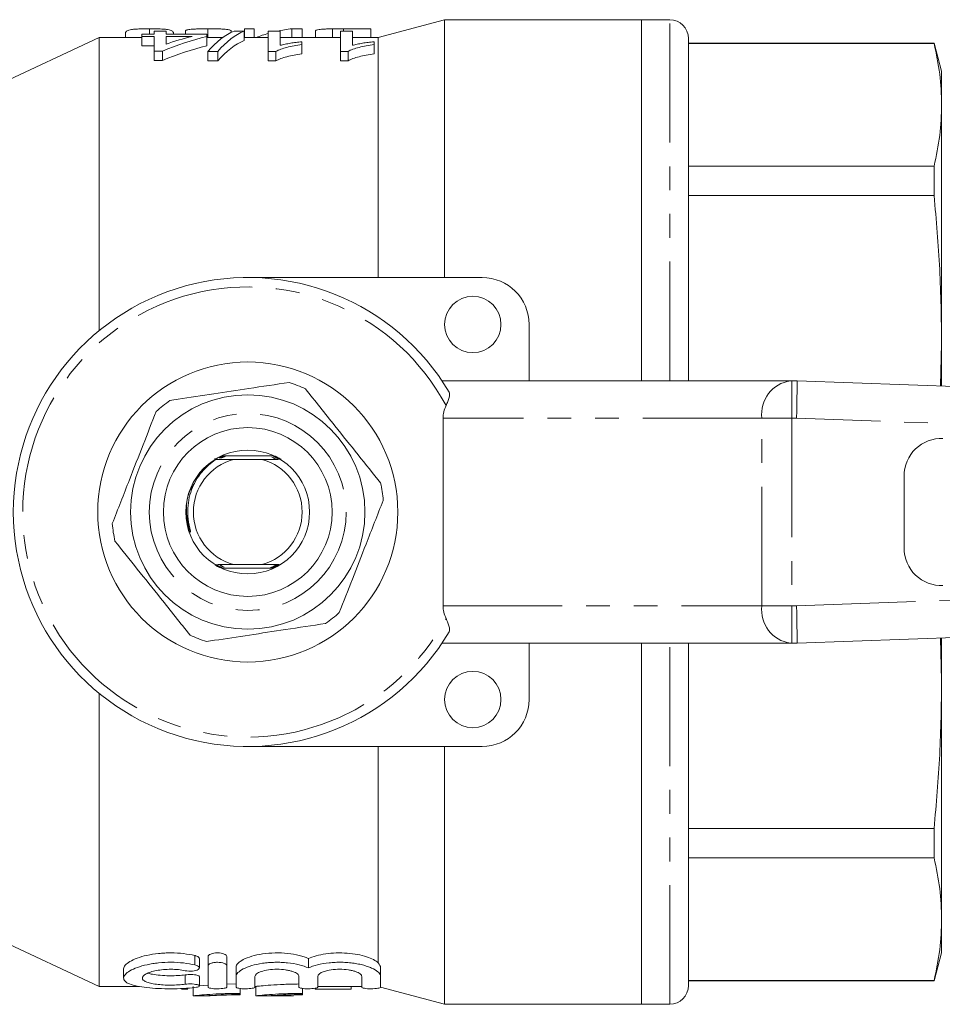
# Model space of a CAD drawing. Units: millimetres. Extents: x 130 to 277, y 84 to 266.
# Drawn here: x 155 to 204, y 84 to 137 of the extents above; entities that cross this region are included whole.
import ezdxf

# ---------------------------------------------------------------- set-up
doc = ezdxf.new("R2010")
doc.units = ezdxf.units.MM
doc.linetypes.add('PHANTOM', pattern=[12.7, 6.35, -1.27, 1.27, -1.27, 1.27, -1.27])

msp = doc.modelspace()

# ---------------------------------------------------------------- linework, layer by layer
at = {"color": 7, "linetype": 'Continuous', "lineweight": 15}
for p, q in [((177.896, 136.94), (174.351, 135.99)), ((188.396, 136.94), (177.896, 136.94)), ((177.896, 123.19), (177.896, 136.94)), ((189.896, 136.94), (188.396, 136.94)), ((188.396, 117.69), (188.396, 136.94)), ((159.473, 135.99), (152.396, 132.69)), ((161.757, 135.99), (159.473, 135.99)), ((159.473, 120.358), (159.473, 135.99)), ((160.878, 136.194), (160.878, 135.99)), ((161.757, 136.161), (161.757, 136.048)), ((162.398, 136.161), (161.757, 136.161)), ((161.757, 136.048), (162.398, 136.048)), ((161.757, 136.048), (161.757, 135.548)), ((162.16, 136.455), (162.16, 136.161)), ((162.398, 136.329), (162.398, 136.161)), ((163.039, 136.329), (162.398, 136.329)), ((162.398, 136.048), (162.398, 135.262)), ((163.039, 136.161), (163.039, 136.329)), ((165.219, 136.161), (163.039, 136.161)), ((163.039, 136.048), (164.428, 136.048)), ((163.039, 135.638), (163.039, 136.048)), ((163.442, 136.192), (163.442, 136.161)), ((164.083, 136.344), (164.083, 136.161)), ((165.219, 136.048), (165.219, 136.161)), ((165.219, 136.048), (165.219, 135.548)), ((166.068, 135.99), (165.219, 135.99)), ((165.276, 136.455), (165.276, 135.99)), ((166.519, 136.341), (166.519, 136.259)), ((167.206, 136.329), (166.676, 136.329)), ((167.206, 136.329), (167.206, 135.829)), ((168.488, 135.99), (167.206, 135.99)), ((167.224, 136.455), (167.224, 135.99)), ((167.224, 136.455), (167.737, 136.455)), ((167.737, 136.455), (167.737, 135.99)), ((168.488, 136.329), (168.488, 135.242)), ((169.129, 136.329), (168.488, 136.329)), ((169.129, 135.574), (169.129, 136.329)), ((172.334, 135.99), (169.129, 135.99)), ((169.754, 136.455), (169.754, 135.99)), ((169.754, 136.455), (170.301, 136.455)), ((170.301, 136.455), (170.301, 135.99)), ((171.006, 136.338), (171.006, 135.99)), ((171.909, 136.452), (171.909, 135.99)), ((172.975, 136.329), (172.334, 136.329)), ((172.334, 136.329), (172.334, 135.242)), ((172.497, 136.455), (172.497, 136.329)), ((172.497, 136.455), (173.955, 136.455)), ((172.975, 135.574), (172.975, 136.329)), ((174.351, 135.99), (172.975, 135.99)), ((173.955, 136.455), (173.955, 135.99)), ((174.351, 123.19), (174.351, 135.99)), ((162.398, 135.548), (161.757, 135.548)), ((170.283, 135.614), (170.283, 135.766)), ((170.283, 135.614), (170.283, 135.114)), ((174.129, 135.614), (174.129, 135.766)), ((174.129, 135.614), (174.129, 135.114)), ((190.896, 135.94), (190.896, 117.69)), ((203.994, 135.69), (190.896, 135.69)), ((190.896, 135.665), (203.994, 135.665)), ((204.396, 134.19), (203.994, 135.69)), ((203.994, 135.69), (203.994, 135.665)), ((162.398, 135.262), (162.847, 135.262)), ((162.398, 135.262), (162.398, 134.762)), ((162.847, 135.262), (162.847, 134.762)), ((165.266, 135.242), (165.796, 135.242)), ((165.266, 135.242), (165.266, 134.742)), ((165.796, 135.242), (165.796, 134.742)), ((168.488, 135.242), (168.901, 135.242)), ((168.488, 135.242), (168.488, 134.742)), ((168.901, 135.242), (168.901, 134.742)), ((172.334, 135.242), (172.747, 135.242)), ((172.334, 135.242), (172.334, 134.742)), ((172.747, 135.242), (172.747, 134.742)), ((162.847, 134.762), (162.398, 134.762)), ((165.796, 134.742), (165.266, 134.742)), ((168.901, 134.742), (168.488, 134.742)), ((172.747, 134.742), (172.334, 134.742)), ((204.396, 134.19), (204.396, 132.401)), ((204.396, 132.401), (204.396, 119.683)), ((203.994, 129.137), (190.896, 129.137)), ((203.994, 129.137), (203.994, 127.563)), ((190.896, 127.563), (203.994, 127.563)), ((167.396, 123.19), (179.896, 123.19)), ((182.396, 120.69), (182.396, 117.69)), ((204.396, 119.683), (204.337, 117.416)), ((204.396, 119.683), (204.396, 117.413)), ((177.752, 117.69), (196.339, 117.69)), ((196.339, 117.69), (196.416, 117.69)), ((196.416, 117.69), (196.695, 117.69)), ((196.695, 117.69), (252.396, 115.69)), ((177.816, 115.69), (177.816, 105.69)), ((165.296, 113.193), (165.684, 113.496)), ((165.729, 113.5), (165.619, 113.501)), ((165.631, 113.516), (165.757, 113.516)), ((166.641, 113.49), (165.684, 113.496)), ((165.684, 113.496), (165.723, 113.496)), ((165.951, 113.62), (165.91, 113.621)), ((165.912, 113.617), (165.943, 113.617)), ((165.992, 113.64), (165.95, 113.641)), ((165.951, 113.637), (165.984, 113.637)), ((166.035, 113.661), (165.991, 113.661)), ((165.992, 113.657), (166.027, 113.657)), ((166.021, 113.69), (168.771, 113.69)), ((168.151, 113.49), (166.641, 113.49)), ((169.022, 113.496), (168.151, 113.49)), ((168.683, 113.62), (168.75, 113.58)), ((168.727, 113.6), (168.792, 113.561)), ((168.879, 113.664), (168.751, 113.663)), ((168.759, 113.659), (168.797, 113.659)), ((168.769, 113.581), (168.831, 113.542)), ((168.92, 113.644), (168.794, 113.643)), ((168.802, 113.64), (168.838, 113.639)), ((168.809, 113.561), (168.869, 113.522)), ((168.96, 113.624), (168.836, 113.623)), ((168.843, 113.62), (168.878, 113.619)), ((168.849, 113.541), (168.907, 113.503)), ((168.999, 113.604), (168.876, 113.603)), ((168.883, 113.6), (168.916, 113.599)), ((169.036, 113.584), (168.914, 113.583)), ((168.921, 113.58), (169.044, 113.579)), ((169.072, 113.564), (168.952, 113.563)), ((168.959, 113.56), (169.081, 113.559)), ((169.108, 113.544), (168.988, 113.543)), ((168.995, 113.54), (169.034, 113.54)), ((169.143, 113.524), (169.023, 113.524)), ((169.178, 113.504), (169.058, 113.504)), ((202.396, 112.617), (202.396, 108.763)), ((165.633, 107.866), (165.752, 107.866)), ((165.668, 107.846), (165.786, 107.846)), ((165.815, 107.83), (165.693, 107.831)), ((165.704, 107.826), (165.822, 107.827)), ((165.852, 107.81), (165.729, 107.811)), ((165.738, 107.806), (165.859, 107.807)), ((165.89, 107.79), (165.766, 107.791)), ((165.787, 107.884), (166.641, 107.89)), ((165.791, 107.786), (165.897, 107.787)), ((165.812, 107.766), (165.936, 107.767)), ((165.852, 107.746), (165.977, 107.747)), ((165.892, 107.726), (166.019, 107.727)), ((165.929, 107.77), (165.895, 107.771)), ((165.963, 107.829), (165.904, 107.867)), ((165.969, 107.75), (165.934, 107.751)), ((166.003, 107.809), (165.942, 107.848)), ((166.011, 107.73), (165.974, 107.731)), ((166.044, 107.79), (165.981, 107.829)), ((166.055, 107.711), (166.016, 107.711)), ((166.087, 107.77), (166.021, 107.81)), ((168.771, 107.69), (166.021, 107.69)), ((166.132, 107.75), (166.063, 107.79)), ((166.641, 107.89), (168.151, 107.89)), ((168.735, 107.709), (168.78, 107.709)), ((168.779, 107.713), (168.743, 107.713)), ((168.779, 107.73), (168.822, 107.729)), ((168.821, 107.733), (168.787, 107.733)), ((168.821, 107.75), (168.862, 107.749)), ((168.861, 107.753), (168.829, 107.753)), ((168.862, 107.77), (168.901, 107.769)), ((168.899, 107.774), (168.869, 107.773)), ((252.396, 105.69), (196.695, 103.69)), ((204.337, 103.964), (204.396, 101.697)), ((204.396, 103.967), (204.396, 101.697)), ((196.339, 103.69), (177.752, 103.69)), ((182.396, 100.69), (182.396, 103.69)), ((188.396, 84.44), (188.396, 103.69)), ((190.896, 103.69), (190.896, 85.44)), ((196.416, 103.69), (196.339, 103.69)), ((196.695, 103.69), (196.416, 103.69)), ((204.396, 101.697), (204.396, 88.979)), ((159.473, 85.39), (159.473, 101.022)), ((167.396, 98.19), (179.896, 98.19)), ((174.351, 86.656), (174.351, 98.19)), ((177.896, 84.44), (177.896, 98.19)), ((203.994, 93.817), (190.896, 93.817)), ((203.994, 93.817), (203.994, 92.243)), ((190.896, 92.243), (203.994, 92.243)), ((204.396, 88.979), (204.396, 87.19)), ((152.396, 88.69), (159.473, 85.39)), ((203.994, 85.69), (204.396, 87.19)), ((164.82, 86.382), (164.82, 86.882)), ((165.28, 86.489), (165.28, 86.989)), ((166.28, 86.489), (166.28, 86.989)), ((170.628, 86.384), (170.628, 86.884)), ((160.778, 86.335), (160.778, 85.839)), ((165.28, 85.359), (165.28, 86.489)), ((166.28, 86.489), (166.28, 85.359)), ((166.78, 85.929), (166.78, 86.429)), ((174.476, 85.929), (174.476, 86.394)), ((164.82, 85.419), (164.82, 85.918)), ((166.78, 85.359), (166.78, 85.929)), ((167.78, 85.929), (167.78, 85.359)), ((170.128, 85.359), (170.128, 85.929)), ((171.128, 85.929), (171.128, 85.359)), ((173.476, 85.359), (173.476, 85.929)), ((174.476, 85.929), (174.476, 85.359)), ((203.994, 85.715), (190.896, 85.715)), ((190.896, 85.69), (203.994, 85.69)), ((203.994, 85.715), (203.994, 85.69)), ((159.473, 85.39), (161.622, 85.39)), ((164.199, 85.243), (163.869, 85.243)), ((164.481, 85.394), (164.481, 84.89)), ((165.28, 85.464), (164.795, 85.424)), ((166.78, 85.524), (166.28, 85.512)), ((166.985, 85.022), (166.985, 85.286)), ((167.78, 85.39), (167.819, 85.39)), ((167.819, 85.394), (167.819, 84.89)), ((170.323, 85.022), (170.323, 85.287)), ((170.988, 85.254), (170.988, 85.295)), ((172.911, 85.254), (170.988, 85.254)), ((171.128, 85.39), (173.476, 85.39)), ((172.911, 85.254), (172.911, 85.39)), ((174.473, 85.357), (177.896, 84.44)), ((164.481, 84.89), (165.207, 84.89)), ((166.985, 85.022), (166.985, 84.96)), ((166.985, 84.945), (166.985, 84.96)), ((167.819, 84.89), (169.827, 84.89)), ((168.564, 84.894), (169.827, 84.894)), ((169.827, 84.94), (170.323, 84.945)), ((169.827, 84.894), (169.827, 84.89)), ((170.323, 85.022), (170.323, 84.96)), ((170.323, 84.945), (170.323, 84.96)), ((177.896, 84.44), (188.396, 84.44)), ((188.396, 84.44), (189.896, 84.44))]:
    msp.add_line(p, q, dxfattribs=at)
at = {"color": 8, "linetype": 'PHANTOM', "lineweight": 0}
for p, q in [((189.896, 117.69), (189.896, 136.94)), ((196.416, 117.69), (196.416, 115.69)), ((194.807, 115.69), (177.816, 115.69)), ((196.416, 115.69), (194.807, 115.69)), ((194.807, 105.69), (194.807, 115.69)), ((196.659, 115.69), (196.416, 115.69)), ((196.416, 115.69), (196.416, 105.69)), ((251.896, 113.707), (196.659, 115.69)), ((196.659, 105.69), (251.896, 107.673)), ((177.816, 105.69), (194.807, 105.69)), ((194.807, 105.69), (196.416, 105.69)), ((196.416, 105.69), (196.659, 105.69)), ((196.416, 105.69), (196.416, 103.69)), ((189.896, 84.44), (189.896, 103.69)), ((164.58, 86.539), (164.58, 87.039)), ((164.059, 85.511), (164.059, 86.011))]:
    msp.add_line(p, q, dxfattribs=at)
at = {"color": 7, "linetype": 'Continuous', "lineweight": 15, "flags": 128}
for points in [[(196.659, 115.69), (196.666, 116.08), (196.673, 116.455), (196.679, 116.801), (196.685, 117.104), (196.689, 117.353), (196.693, 117.538), (196.695, 117.652), (196.695, 117.69)], [(196.695, 103.69), (196.695, 103.728), (196.693, 103.842), (196.689, 104.027), (196.685, 104.276), (196.679, 104.579), (196.673, 104.925), (196.666, 105.3), (196.659, 105.69)]]:
    msp.add_lwpolyline(points, dxfattribs=at)
at = {"color": 7, "linetype": 'Continuous', "lineweight": 15}
for centre, radius in [((179.396, 120.69), 1.5), ((167.396, 110.69), 8), ((167.396, 110.69), 6.25), ((167.396, 110.69), 4.5), ((167.396, 110.69), 3.3), ((179.396, 100.69), 1.5)]:
    msp.add_circle(centre, radius, dxfattribs=at)
at = {"color": 8, "linetype": 'PHANTOM', "lineweight": 0}
msp.add_circle((167.396, 110.69), 5.25, dxfattribs=at)
at = {"color": 7, "linetype": 'Continuous', "lineweight": 15}
for centre, radius, start, end in [((189.896, 135.94), 1, 0, 90), ((167.396, 110.69), 12.5, 30.7715, 329.2285), ((179.896, 120.69), 2.5, 0, 90), ((167.396, 110.69), 7.25, 64.9206, 72.3375), ((167.396, 110.69), 7.25, 124.9206, 132.3375), ((204.396, 112.617), 2, 87.9436, 180), ((167.396, 110.69), 2.9, 105.0902, 254.9098), ((167.396, 110.69), 2.9, 285.0902, 74.9098), ((167.396, 110.69), 7.25, 4.9206, 12.3375), ((167.396, 110.69), 7.25, 184.9206, 192.3375), ((204.396, 108.763), 2, 180, 272.0564), ((167.396, 110.69), 7.25, 304.9206, 312.3375), ((167.396, 110.69), 7.25, 244.9206, 252.3375), ((179.896, 100.69), 2.5, 270, 0), ((189.896, 85.44), 1, 270, 0)]:
    msp.add_arc(centre, radius, start, end, dxfattribs=at)
at = {"color": 8, "linetype": 'PHANTOM', "lineweight": 0}
for centre, radius, start, end in [((167.396, 110.69), 12, 28.2267, 331.7733), ((196.609, 115.897), 1.814, 98.5517, 186.5408), ((196.609, 105.483), 1.814, 173.4592, 261.4483)]:
    msp.add_arc(centre, radius, start, end, dxfattribs=at)
at = {"color": 7, "linetype": 'Continuous', "lineweight": 15}
for centre, major_axis, ratio, start_param, end_param in [((168.848, 111.19), (0, 25.3), 0.770833, 0.187184, 0.312786), ((168.057, 111.19), (0, 25.3), 0.770857, 0.187184, 0.2602), ((167.48, 111.19), (0, 25.3), 0.282051, 0.112855, 0.31545), ((168.01, 111.19), (0, 25.3), 0.282051, 0.112855, 0.31545), ((170.449, 111.19), (0, 25.3), 0.520279, 0.149492, 0.19914), ((170.449, 111.19), (0, 25.3), 0.520279, 0.052805, 0.112855), ((168.848, 110.69), (0, 25.3), 0.770833, 0.187184, 0.312786), ((168.01, 110.69), (0, 25.3), 0.282051, 0.112855, 0.31545), ((180.426, 115.69), (2.611, 0), 0.766044, 2.797043, 3.141593), ((180.426, 105.69), (-2.611, 0), 0.766044, 0, 0.344549)]:
    msp.add_ellipse(centre, major_axis=major_axis, ratio=ratio, start_param=start_param, end_param=end_param, dxfattribs=at)
for points, knots in [([(160.878, 136.192), (160.878, 136.213), (160.88, 136.232), (160.891, 136.268), (160.898, 136.286), (160.924, 136.318), (160.942, 136.333), (160.994, 136.36), (161.025, 136.373), (161.103, 136.396), (161.147, 136.407), (161.264, 136.425), (161.339, 136.433), (161.532, 136.444), (161.647, 136.448), (161.833, 136.452), (161.897, 136.453), (162.027, 136.454), (162.093, 136.455), (162.16, 136.455)], [0, 0, 0, 0, 0.125, 0.125, 0.25, 0.25, 0.375, 0.375, 0.5, 0.5, 0.625, 0.625, 0.75, 0.75, 0.875, 0.875, 0.9375, 0.9375, 1, 1, 1, 1]), ([(162.16, 136.455), (162.227, 136.455), (162.293, 136.455), (162.424, 136.453), (162.489, 136.452), (162.677, 136.448), (162.788, 136.444), (162.976, 136.432), (163.052, 136.424), (163.176, 136.406), (163.224, 136.396), (163.341, 136.361), (163.381, 136.333), (163.433, 136.269), (163.441, 136.233), (163.442, 136.192)], [0, 0, 0, 0, 0.0625, 0.0625, 0.125, 0.125, 0.25, 0.25, 0.375, 0.375, 0.5, 0.5, 0.75, 0.75, 1, 1, 1, 1]), ([(164.083, 136.344), (164.084, 136.353), (164.088, 136.362), (164.11, 136.378), (164.127, 136.386), (164.2, 136.407), (164.278, 136.419), (164.435, 136.433), (164.493, 136.438), (164.625, 136.444), (164.699, 136.447), (164.853, 136.451), (164.935, 136.453), (165.104, 136.454), (165.19, 136.455), (165.276, 136.455)], [0, 0, 0, 0, 0.125, 0.125, 0.25, 0.25, 0.5, 0.5, 0.625, 0.625, 0.75, 0.75, 0.875, 0.875, 1, 1, 1, 1]), ([(165.276, 136.455), (165.364, 136.455), (165.451, 136.454), (165.622, 136.453), (165.706, 136.451), (165.868, 136.447), (165.943, 136.445), (166.081, 136.438), (166.143, 136.434), (166.25, 136.424), (166.297, 136.418), (166.374, 136.406), (166.404, 136.399), (166.454, 136.384), (166.474, 136.376), (166.502, 136.359), (166.511, 136.35), (166.519, 136.341)], [0, 0, 0, 0, 0.125, 0.125, 0.25, 0.25, 0.375, 0.375, 0.5, 0.5, 0.625, 0.625, 0.75, 0.75, 0.875, 0.875, 1, 1, 1, 1]), ([(171.006, 136.338), (171.007, 136.346), (171.009, 136.354), (171.024, 136.369), (171.036, 136.376), (171.086, 136.396), (171.137, 136.408), (171.279, 136.428), (171.374, 136.436), (171.557, 136.444), (171.623, 136.447), (171.761, 136.45), (171.835, 136.451), (171.909, 136.452)], [0, 0, 0, 0, 0.125, 0.125, 0.25, 0.25, 0.5, 0.5, 0.75, 0.75, 0.875, 0.875, 1, 1, 1, 1]), ([(171.909, 136.452), (171.958, 136.453), (172.006, 136.453), (172.104, 136.454), (172.153, 136.454), (172.3, 136.455), (172.399, 136.455), (172.497, 136.455)], [0, 0, 0, 0, 0.25, 0.25, 0.5, 0.5, 1, 1, 1, 1]), ([(168.901, 135.242), (168.937, 135.264), (168.974, 135.286), (169.06, 135.327), (169.107, 135.346), (169.256, 135.402), (169.368, 135.435), (169.606, 135.497), (169.733, 135.524), (169.999, 135.574), (170.141, 135.594), (170.283, 135.614)], [0, 0, 0, 0, 0.125, 0.125, 0.25, 0.25, 0.5, 0.5, 0.75, 0.75, 1, 1, 1, 1]), ([(170.283, 135.766), (170.176, 135.755), (170.071, 135.744), (169.868, 135.717), (169.769, 135.702), (169.574, 135.67), (169.479, 135.654), (169.342, 135.626), (169.297, 135.616), (169.211, 135.596), (169.17, 135.585), (169.129, 135.574)], [0, 0, 0, 0, 0.25, 0.25, 0.5, 0.5, 0.75, 0.75, 0.875, 0.875, 1, 1, 1, 1]), ([(172.747, 135.242), (172.783, 135.264), (172.82, 135.286), (172.906, 135.327), (172.953, 135.346), (173.102, 135.402), (173.214, 135.435), (173.452, 135.497), (173.579, 135.524), (173.846, 135.574), (173.987, 135.594), (174.129, 135.614)], [0, 0, 0, 0, 0.125, 0.125, 0.25, 0.25, 0.5, 0.5, 0.75, 0.75, 1, 1, 1, 1]), ([(174.129, 135.766), (174.022, 135.755), (173.917, 135.744), (173.714, 135.717), (173.615, 135.702), (173.42, 135.67), (173.325, 135.654), (173.188, 135.626), (173.143, 135.616), (173.057, 135.596), (173.016, 135.585), (172.975, 135.574)], [0, 0, 0, 0, 0.25, 0.25, 0.5, 0.5, 0.75, 0.75, 0.875, 0.875, 1, 1, 1, 1]), ([(203.994, 135.665), (204.11, 135.123), (204.342, 134.036), (204.378, 132.947), (204.396, 132.401)], [0, 0, 0, 0, 0.499494, 1, 1, 1, 1]), ([(170.283, 135.114), (170.141, 135.094), (170, 135.074), (169.734, 135.024), (169.606, 134.997), (169.369, 134.935), (169.256, 134.902), (169.107, 134.846), (169.059, 134.827), (168.974, 134.786), (168.937, 134.764), (168.901, 134.742)], [0, 0, 0, 0, 0.25, 0.25, 0.5, 0.5, 0.75, 0.75, 0.875, 0.875, 1, 1, 1, 1]), ([(174.129, 135.114), (173.987, 135.094), (173.846, 135.074), (173.58, 135.024), (173.452, 134.997), (173.215, 134.935), (173.102, 134.902), (172.953, 134.846), (172.906, 134.827), (172.82, 134.786), (172.783, 134.764), (172.747, 134.742)], [0, 0, 0, 0, 0.25, 0.25, 0.5, 0.5, 0.75, 0.75, 0.875, 0.875, 1, 1, 1, 1]), ([(204.396, 132.401), (204.378, 131.857), (204.342, 130.767), (204.11, 129.681), (203.994, 129.137)], [0, 0, 0, 0, 0.499459, 1, 1, 1, 1]), ([(203.994, 127.563), (204.11, 126.253), (204.342, 123.631), (204.378, 121), (204.396, 119.683)], [0, 0, 0, 0, 0.499494, 1, 1, 1, 1]), ([(169.596, 117.598), (168.886, 117.491), (167.564, 117.29), (165.56, 116.986), (164.157, 116.773), (163.39, 116.657), (163.246, 116.635)], [0, 0, 0, 0, 0.338594, 0.630605, 0.930487, 1, 1, 1, 1]), ([(174.479, 112.239), (174.082, 112.735), (173.281, 113.738), (172.189, 115.104), (171.248, 116.282), (170.729, 116.931), (170.469, 117.256)], [0, 0, 0, 0, 0.299774, 0.606569, 0.802338, 1, 1, 1, 1]), ([(178.136, 117.085), (178.149, 117.044), (178.172, 116.969), (178.133, 116.79), (178.067, 116.589), (178.002, 116.441), (177.969, 116.366)], [0, 0, 0, 0, 0.267533, 0.494252, 0.743362, 1, 1, 1, 1]), ([(162.513, 116.049), (162.282, 115.458), (161.814, 114.262), (161.177, 112.634), (160.627, 111.229), (160.325, 110.456), (160.173, 110.068)], [0, 0, 0, 0, 0.2997735, 0.6065688, 0.8023382, 1, 1, 1, 1]), ([(165.865, 113.577), (165.898, 113.577), (165.948, 113.577), (165.996, 113.578), (166.015, 113.578), (166.021, 113.579), (166.016, 113.579), (166, 113.579), (165.963, 113.58), (165.917, 113.58), (165.882, 113.58), (165.872, 113.58)], [0, 0, 0, 0, 0.2625746, 0.3939789, 0.4569334, 0.5205412, 0.5749901, 0.6364639, 0.7340082, 0.9259263, 1, 1, 1, 1]), ([(165.903, 113.597), (165.939, 113.597), (165.992, 113.597), (166.042, 113.598), (166.059, 113.598), (166.064, 113.599), (166.059, 113.599), (166.043, 113.599), (166.004, 113.6), (165.957, 113.6), (165.921, 113.6), (165.911, 113.6)], [0, 0, 0, 0, 0.2744905, 0.4120918, 0.4677458, 0.5238945, 0.5743618, 0.6339178, 0.7300975, 0.9237958, 1, 1, 1, 1]), ([(165.943, 113.617), (165.987, 113.617), (166.042, 113.617), (166.09, 113.618), (166.104, 113.618), (166.108, 113.619), (166.104, 113.619), (166.09, 113.619), (166.054, 113.62), (166.005, 113.62), (165.966, 113.62), (165.951, 113.62)], [0, 0, 0, 0, 0.325909, 0.416684, 0.475084, 0.521478, 0.568019, 0.623375, 0.71188, 0.890847, 1, 1, 1, 1]), ([(165.984, 113.637), (166.028, 113.637), (166.084, 113.637), (166.134, 113.638), (166.149, 113.638), (166.154, 113.639), (166.152, 113.639), (166.141, 113.639), (166.115, 113.64), (166.063, 113.64), (166.018, 113.64), (165.992, 113.64)], [0, 0, 0, 0, 0.31858, 0.410981, 0.469622, 0.514674, 0.559944, 0.601492, 0.673928, 0.813687, 1, 1, 1, 1]), ([(166.027, 113.657), (166.07, 113.657), (166.127, 113.657), (166.179, 113.658), (166.196, 113.658), (166.203, 113.659), (166.201, 113.659), (166.192, 113.659), (166.169, 113.66), (166.116, 113.66), (166.066, 113.66), (166.035, 113.661)], [0, 0, 0, 0, 0.310869, 0.40497, 0.464388, 0.50825, 0.552401, 0.591321, 0.656091, 0.779587, 1, 1, 1, 1]), ([(164.277, 109.716), (164.287, 109.696), (164.302, 109.666), (164.321, 109.635), (164.331, 109.625), (164.335, 109.623), (164.337, 109.623), (164.338, 109.624), (164.339, 109.625), (164.341, 109.629), (164.341, 109.647), (164.329, 109.716), (164.262, 109.99), (164.187, 110.446), (164.198, 111.229), (164.4, 111.967), (164.805, 112.685), (165.114, 113.005), (165.296, 113.193)], [0, 0, 0, 0, 0.016856, 0.025307, 0.027426, 0.028308, 0.028845, 0.029388, 0.029879, 0.030758, 0.033158, 0.043315, 0.083552, 0.244608, 0.387168, 0.667739, 0.80553, 1, 1, 1, 1]), ([(172.279, 105.331), (172.51, 105.922), (172.978, 107.118), (173.615, 108.746), (174.165, 110.151), (174.467, 110.924), (174.619, 111.312)], [0, 0, 0, 0, 0.2997735, 0.6065688, 0.8023382, 1, 1, 1, 1]), ([(160.313, 109.141), (160.71, 108.645), (161.511, 107.642), (162.603, 106.276), (163.545, 105.098), (164.063, 104.449), (164.323, 104.124)], [0, 0, 0, 0, 0.299774, 0.606569, 0.802338, 1, 1, 1, 1]), ([(168.151, 107.89), (168.38, 107.889), (168.701, 107.887), (168.992, 107.885), (169.075, 107.884)], [0, 0, 0, 0, 0.715684, 1, 1, 1, 1]), ([(168.787, 107.733), (168.743, 107.733), (168.687, 107.733), (168.636, 107.732), (168.62, 107.732), (168.614, 107.731), (168.616, 107.731), (168.626, 107.731), (168.651, 107.73), (168.703, 107.73), (168.75, 107.73), (168.779, 107.73)], [0, 0, 0, 0, 0.314777, 0.408029, 0.46698, 0.511422, 0.556114, 0.596323, 0.664864, 0.796376, 1, 1, 1, 1]), ([(168.829, 107.753), (168.785, 107.753), (168.729, 107.753), (168.68, 107.752), (168.666, 107.752), (168.661, 107.751), (168.665, 107.751), (168.678, 107.751), (168.711, 107.75), (168.762, 107.75), (168.803, 107.75), (168.821, 107.75)], [0, 0, 0, 0, 0.322298, 0.413871, 0.472338, 0.518039, 0.563929, 0.616737, 0.70017, 0.868164, 1, 1, 1, 1]), ([(168.869, 107.773), (168.825, 107.773), (168.77, 107.773), (168.723, 107.772), (168.71, 107.772), (168.707, 107.771), (168.711, 107.771), (168.727, 107.771), (168.764, 107.77), (168.813, 107.77), (168.85, 107.77), (168.862, 107.77)], [0, 0, 0, 0, 0.329438, 0.4194389, 0.4778661, 0.5249915, 0.5722393, 0.6302077, 0.7239549, 0.9140498, 1, 1, 1, 1]), ([(168.908, 107.793), (168.874, 107.793), (168.822, 107.793), (168.773, 107.792), (168.755, 107.792), (168.75, 107.791), (168.755, 107.791), (168.77, 107.791), (168.808, 107.79), (168.855, 107.79), (168.89, 107.79), (168.901, 107.79)], [0, 0, 0, 0, 0.26834, 0.402731, 0.461785, 0.521401, 0.574006, 0.634244, 0.730356, 0.921193, 1, 1, 1, 1]), ([(168.946, 107.813), (168.914, 107.813), (168.87, 107.813), (168.824, 107.812), (168.803, 107.812), (168.793, 107.812), (168.794, 107.811), (168.803, 107.811), (168.825, 107.81), (168.871, 107.81), (168.914, 107.81), (168.939, 107.81)], [0, 0, 0, 0, 0.257073, 0.347361, 0.438217, 0.494233, 0.550652, 0.600736, 0.674974, 0.804389, 1, 1, 1, 1]), ([(168.983, 107.833), (168.952, 107.833), (168.909, 107.833), (168.862, 107.832), (168.843, 107.832), (168.834, 107.832), (168.835, 107.832), (168.835, 107.831)], [0, 0, 0, 0, 0.487462, 0.674116, 0.862207, 0.97277, 1, 1, 1, 1]), ([(168.836, 107.831), (168.839, 107.831), (168.845, 107.831), (168.87, 107.83), (168.915, 107.83), (168.955, 107.83), (168.976, 107.83)], [0, 0, 0, 0, 0.117768, 0.300681, 0.622832, 1, 1, 1, 1]), ([(169.018, 107.854), (168.988, 107.853), (168.945, 107.853), (168.9, 107.852), (168.881, 107.852), (168.873, 107.852), (168.874, 107.852), (168.874, 107.852)], [0, 0, 0, 0, 0.488717, 0.676783, 0.866311, 0.980317, 1, 1, 1, 1]), ([(168.876, 107.851), (168.878, 107.851), (168.885, 107.851), (168.912, 107.85), (168.956, 107.85), (168.993, 107.85), (169.012, 107.85)], [0, 0, 0, 0, 0.1240503, 0.3206109, 0.6666187, 1, 1, 1, 1]), ([(169.053, 107.874), (169.023, 107.873), (168.981, 107.873), (168.937, 107.872), (168.918, 107.872), (168.911, 107.872), (168.912, 107.872), (168.912, 107.872)], [0, 0, 0, 0, 0.4888442, 0.6792711, 0.8712513, 0.9885143, 1, 1, 1, 1]), ([(168.914, 107.871), (168.917, 107.871), (168.924, 107.871), (168.953, 107.87), (168.996, 107.87), (169.031, 107.87), (169.046, 107.87)], [0, 0, 0, 0, 0.130658, 0.341525, 0.712171, 1, 1, 1, 1]), ([(177.969, 105.014), (178.003, 104.937), (178.073, 104.778), (178.144, 104.554), (178.172, 104.388), (178.146, 104.322), (178.136, 104.295)], [0, 0, 0, 0, 0.265624, 0.543891, 0.815693, 1, 1, 1, 1]), ([(165.196, 103.782), (165.341, 103.804), (166.092, 103.918), (167.494, 104.131), (169.499, 104.435), (170.837, 104.638), (171.546, 104.745)], [0, 0, 0, 0, 0.069513, 0.361881, 0.661405, 1, 1, 1, 1]), ([(204.396, 101.697), (204.378, 100.383), (204.342, 97.752), (204.11, 95.129), (203.994, 93.817)], [0, 0, 0, 0, 0.499459, 1, 1, 1, 1]), ([(203.994, 92.243), (204.11, 91.7), (204.342, 90.614), (204.378, 89.524), (204.396, 88.979)], [0, 0, 0, 0, 0.499494, 1, 1, 1, 1]), ([(204.396, 88.979), (204.378, 88.435), (204.342, 87.345), (204.11, 86.258), (203.994, 85.715)], [0, 0, 0, 0, 0.499459, 1, 1, 1, 1]), ([(164.58, 87.039), (164.392, 87.083), (164.188, 87.118), (163.755, 87.167), (163.533, 87.18), (163.195, 87.182), (163.08, 87.179), (162.857, 87.168), (162.747, 87.16), (162.423, 87.126), (162.213, 87.092), (161.831, 87.008), (161.654, 86.956), (161.348, 86.844), (161.215, 86.782), (161, 86.656), (160.919, 86.591), (160.807, 86.461), (160.778, 86.397), (160.778, 86.335)], [0, 0, 0, 0, 0.125, 0.125, 0.25, 0.25, 0.3125, 0.3125, 0.375, 0.375, 0.5, 0.5, 0.625, 0.625, 0.75, 0.75, 0.875, 0.875, 1, 1, 1, 1]), ([(166.28, 86.989), (166.28, 87.036), (166.23, 87.085), (166.05, 87.158), (165.917, 87.181), (165.646, 87.182), (165.512, 87.158), (165.33, 87.085), (165.28, 87.037), (165.28, 86.989)], [0, 0, 0, 0, 0.25, 0.25, 0.5, 0.5, 0.75, 0.75, 1, 1, 1, 1]), ([(170.628, 86.884), (170.558, 86.914), (170.483, 86.943), (170.318, 86.997), (170.229, 87.023), (169.949, 87.092), (169.745, 87.128), (169.306, 87.175), (169.082, 87.185), (168.624, 87.176), (168.403, 87.158), (167.978, 87.096), (167.784, 87.053), (167.433, 86.95), (167.284, 86.891), (167.036, 86.764), (166.942, 86.697), (166.813, 86.562), (166.78, 86.494), (166.78, 86.429)], [0, 0, 0, 0, 0.0625, 0.0625, 0.125, 0.125, 0.25, 0.25, 0.375, 0.375, 0.5, 0.5, 0.625, 0.625, 0.75, 0.75, 0.875, 0.875, 1, 1, 1, 1]), ([(174.351, 86.656), (174.288, 86.714), (174.204, 86.771), (173.994, 86.88), (173.867, 86.932), (173.582, 87.023), (173.421, 87.064), (173.075, 87.129), (172.893, 87.153), (172.507, 87.181), (172.313, 87.185), (171.924, 87.172), (171.732, 87.155), (171.37, 87.103), (171.198, 87.067), (170.888, 86.984), (170.747, 86.936), (170.628, 86.884)], [0, 0, 0, 0, 0.125, 0.125, 0.25, 0.25, 0.375, 0.375, 0.5, 0.5, 0.625, 0.625, 0.75, 0.75, 0.875, 0.875, 1, 1, 1, 1]), ([(164.58, 85.334), (164.388, 85.311), (164.184, 85.295), (163.753, 85.273), (163.528, 85.267), (163.081, 85.267), (162.854, 85.271), (162.423, 85.292), (162.213, 85.307), (161.827, 85.35), (161.651, 85.376), (161.338, 85.442), (161.206, 85.48), (160.99, 85.568), (160.909, 85.617), (160.802, 85.724), (160.776, 85.783), (160.781, 85.904), (160.811, 85.968), (160.926, 86.097), (161.008, 86.161), (161.226, 86.288), (161.358, 86.348), (161.664, 86.459), (161.841, 86.51), (162.126, 86.573), (162.224, 86.591), (162.429, 86.624), (162.536, 86.638), (162.86, 86.672), (163.081, 86.683), (163.533, 86.68), (163.755, 86.667), (164.184, 86.619), (164.39, 86.583), (164.58, 86.539)], [0, 0, 0, 0, 0.0625, 0.0625, 0.125, 0.125, 0.1875, 0.1875, 0.25, 0.25, 0.3125, 0.3125, 0.375, 0.375, 0.4375, 0.4375, 0.5, 0.5, 0.5625, 0.5625, 0.625, 0.625, 0.6875, 0.6875, 0.75, 0.75, 0.78125, 0.78125, 0.8125, 0.8125, 0.875, 0.875, 0.9375, 0.9375, 1, 1, 1, 1]), ([(164.813, 86.882), (164.813, 86.896), (164.812, 86.932), (164.74, 86.987), (164.648, 87.023), (164.588, 87.037), (164.58, 87.039)], [0, 0, 0, 0, 0.2385928, 0.5936473, 0.9414142, 1, 1, 1, 1]), ([(165.28, 86.489), (165.28, 86.537), (165.329, 86.585), (165.466, 86.64), (165.521, 86.655), (165.644, 86.676), (165.711, 86.682), (165.914, 86.682), (166.047, 86.659), (166.231, 86.585), (166.28, 86.537), (166.28, 86.489)], [0, 0, 0, 0, 0.25, 0.25, 0.375, 0.375, 0.5, 0.5, 0.75, 0.75, 1, 1, 1, 1]), ([(166.78, 85.929), (166.78, 85.994), (166.812, 86.061), (166.94, 86.196), (167.036, 86.263), (167.281, 86.389), (167.433, 86.449), (167.777, 86.552), (167.976, 86.595), (168.29, 86.642), (168.397, 86.654), (168.62, 86.672), (168.734, 86.678), (168.96, 86.683), (169.073, 86.681), (169.299, 86.672), (169.412, 86.663), (169.738, 86.629), (169.947, 86.592), (170.32, 86.5), (170.487, 86.445), (170.628, 86.384)], [0, 0, 0, 0, 0.125, 0.125, 0.25, 0.25, 0.375, 0.375, 0.5, 0.5, 0.5625, 0.5625, 0.625, 0.625, 0.6875, 0.6875, 0.75, 0.75, 0.875, 0.875, 1, 1, 1, 1]), ([(170.628, 86.384), (170.768, 86.445), (170.932, 86.499), (171.307, 86.592), (171.512, 86.628), (171.839, 86.663), (171.952, 86.672), (172.177, 86.681), (172.29, 86.683), (172.517, 86.679), (172.631, 86.673), (172.852, 86.655), (172.96, 86.642), (173.171, 86.611), (173.274, 86.593), (173.468, 86.551), (173.56, 86.527), (173.734, 86.476), (173.816, 86.448), (173.966, 86.389), (174.034, 86.359), (174.218, 86.264), (174.314, 86.196), (174.442, 86.062), (174.476, 85.994), (174.476, 85.929)], [0, 0, 0, 0, 0.125, 0.125, 0.25, 0.25, 0.3125, 0.3125, 0.375, 0.375, 0.4375, 0.4375, 0.5, 0.5, 0.5625, 0.5625, 0.625, 0.625, 0.6875, 0.6875, 0.75, 0.75, 0.875, 0.875, 1, 1, 1, 1]), ([(164.059, 86.232), (163.945, 86.256), (163.824, 86.275), (163.566, 86.3), (163.432, 86.307), (163.164, 86.309), (163.027, 86.303), (162.769, 86.279), (162.644, 86.261), (162.414, 86.216), (162.309, 86.189), (162.123, 86.128), (162.045, 86.095), (161.914, 86.023), (161.864, 85.987), (161.797, 85.912), (161.779, 85.874), (161.777, 85.802), (161.793, 85.766), (161.858, 85.699), (161.907, 85.668), (162.037, 85.611), (162.116, 85.586), (162.302, 85.541), (162.409, 85.522), (162.639, 85.492), (162.765, 85.481), (163.024, 85.466), (163.158, 85.462), (163.428, 85.463), (163.561, 85.467), (163.82, 85.483), (163.944, 85.495), (164.059, 85.511)], [0, 0, 0, 0, 0.0625, 0.0625, 0.125, 0.125, 0.1875, 0.1875, 0.25, 0.25, 0.3125, 0.3125, 0.375, 0.375, 0.4375, 0.4375, 0.5, 0.5, 0.5625, 0.5625, 0.625, 0.625, 0.6875, 0.6875, 0.75, 0.75, 0.8125, 0.8125, 0.875, 0.875, 0.9375, 0.9375, 1, 1, 1, 1]), ([(164.059, 86.011), (163.944, 85.998), (163.682, 85.968), (163.212, 85.957), (162.724, 85.98), (162.326, 86.028), (162.16, 86.081), (162.092, 86.103)], [0, 0, 0, 0, 0.174598, 0.399606, 0.622285, 0.845206, 1, 1, 1, 1]), ([(164.58, 86.539), (164.694, 86.513), (164.774, 86.471), (164.835, 86.381), (164.817, 86.333), (164.69, 86.255), (164.578, 86.225), (164.319, 86.202), (164.174, 86.209), (164.059, 86.232)], [0, 0, 0, 0, 0.25, 0.25, 0.5, 0.5, 0.75, 0.75, 1, 1, 1, 1]), ([(170.128, 85.929), (170.128, 85.974), (170.099, 86.02), (169.984, 86.109), (169.9, 86.151), (169.74, 86.206), (169.681, 86.222), (169.554, 86.252), (169.485, 86.265), (169.27, 86.296), (169.112, 86.308), (168.799, 86.308), (168.641, 86.297), (168.353, 86.255), (168.223, 86.225), (167.899, 86.114), (167.78, 86.02), (167.78, 85.929)], [0, 0, 0, 0, 0.125, 0.125, 0.25, 0.25, 0.3125, 0.3125, 0.375, 0.375, 0.5, 0.5, 0.625, 0.625, 0.75, 0.75, 1, 1, 1, 1]), ([(173.476, 85.929), (173.476, 85.974), (173.446, 86.02), (173.332, 86.109), (173.248, 86.151), (173.088, 86.206), (173.029, 86.222), (172.902, 86.252), (172.833, 86.265), (172.618, 86.296), (172.46, 86.308), (172.147, 86.308), (171.989, 86.297), (171.701, 86.255), (171.571, 86.225), (171.247, 86.114), (171.128, 86.02), (171.128, 85.929)], [0, 0, 0, 0, 0.125, 0.125, 0.25, 0.25, 0.3125, 0.3125, 0.375, 0.375, 0.5, 0.5, 0.625, 0.625, 0.75, 0.75, 1, 1, 1, 1]), ([(164.813, 85.918), (164.813, 85.927), (164.813, 85.947), (164.745, 85.978), (164.628, 86.006), (164.474, 86.024), (164.306, 86.03), (164.163, 86.023), (164.087, 86.014), (164.059, 86.011)], [0, 0, 0, 0, 0.111541, 0.276056, 0.439643, 0.600097, 0.756713, 0.910852, 1, 1, 1, 1]), ([(164.059, 85.511), (164.172, 85.526), (164.313, 85.531), (164.568, 85.517), (164.682, 85.497), (164.815, 85.449), (164.836, 85.42), (164.775, 85.368), (164.693, 85.347), (164.58, 85.334)], [0, 0, 0, 0, 0.25, 0.25, 0.5, 0.5, 0.75, 0.75, 1, 1, 1, 1]), ([(166.28, 85.359), (166.28, 85.334), (166.227, 85.31), (166.043, 85.277), (165.912, 85.267), (165.649, 85.267), (165.518, 85.276), (165.332, 85.31), (165.28, 85.334), (165.28, 85.359)], [0, 0, 0, 0, 0.25, 0.25, 0.5, 0.5, 0.75, 0.75, 1, 1, 1, 1]), ([(167.78, 85.359), (167.78, 85.334), (167.727, 85.31), (167.543, 85.277), (167.412, 85.267), (167.149, 85.267), (167.018, 85.276), (166.832, 85.31), (166.78, 85.334), (166.78, 85.359)], [0, 0, 0, 0, 0.25, 0.25, 0.5, 0.5, 0.75, 0.75, 1, 1, 1, 1]), ([(170.128, 85.524), (169.857, 85.519), (169.308, 85.509), (168.595, 85.465), (168.083, 85.421), (167.822, 85.393), (167.847, 85.393), (167.854, 85.394)], [0, 0, 0, 0, 0.219839, 0.444905, 0.671042, 0.89745, 1, 1, 1, 1]), ([(171.128, 85.359), (171.128, 85.334), (171.075, 85.31), (170.891, 85.277), (170.76, 85.267), (170.497, 85.267), (170.366, 85.276), (170.18, 85.31), (170.128, 85.334), (170.128, 85.359)], [0, 0, 0, 0, 0.25, 0.25, 0.5, 0.5, 0.75, 0.75, 1, 1, 1, 1]), ([(174.476, 85.359), (174.476, 85.334), (174.423, 85.31), (174.239, 85.277), (174.107, 85.267), (173.845, 85.267), (173.714, 85.276), (173.528, 85.31), (173.476, 85.334), (173.476, 85.359)], [0, 0, 0, 0, 0.25, 0.25, 0.5, 0.5, 0.75, 0.75, 1, 1, 1, 1]), ([(164.518, 84.893), (164.505, 84.893), (164.464, 84.89), (164.697, 84.916), (165.179, 84.958), (165.881, 85.002), (166.521, 85.021), (166.893, 85.022), (166.985, 85.022)], [0, 0, 0, 0, 0.097365, 0.305235, 0.513532, 0.722702, 0.931848, 1, 1, 1, 1]), ([(165.202, 84.89), (165.227, 84.891), (165.291, 84.895), (165.442, 84.903), (165.501, 84.906), (165.634, 84.912), (165.709, 84.916), (165.872, 84.923), (165.959, 84.926), (166.144, 84.933), (166.243, 84.935), (166.548, 84.943), (166.765, 84.945), (166.985, 84.945)], [0, 0, 0, 0, 0.25, 0.25, 0.375, 0.375, 0.5, 0.5, 0.625, 0.625, 0.75, 0.75, 1, 1, 1, 1]), ([(166.985, 84.96), (166.783, 84.959), (166.38, 84.956), (165.843, 84.935), (165.439, 84.911), (165.201, 84.893), (165.205, 84.892), (165.207, 84.891)], [0, 0, 0, 0, 0.206541, 0.413068, 0.619945, 0.827081, 1, 1, 1, 1]), ([(167.857, 84.893), (167.844, 84.893), (167.802, 84.89), (168.035, 84.916), (168.518, 84.958), (169.219, 85.002), (169.859, 85.021), (170.231, 85.022), (170.323, 85.022)], [0, 0, 0, 0, 0.097377, 0.305245, 0.513538, 0.722706, 0.931849, 1, 1, 1, 1]), ([(170.323, 84.96), (170.116, 84.96), (169.914, 84.958), (169.524, 84.948), (169.346, 84.941), (169.026, 84.926), (168.892, 84.918), (168.679, 84.904), (168.605, 84.898), (168.564, 84.894)], [0, 0, 0, 0, 0.25, 0.25, 0.5, 0.5, 0.75, 0.75, 1, 1, 1, 1])]:
    msp.add_open_spline(points, degree=3, knots=knots, dxfattribs=at)
at = {"color": 8, "linetype": 'PHANTOM', "lineweight": 0}
msp.add_open_spline([(164.277, 109.716), (164.211, 110.034), (164.059, 110.771), (164.183, 111.689), (164.496, 112.127), (164.558, 112.215)], degree=3, knots=[0, 0, 0, 0, 0.377861, 0.875088, 1, 1, 1, 1], dxfattribs=at)
at = {"color": 7, "linetype": 'Continuous', "lineweight": 15}
msp.add_open_spline([(174.476, 86.394), (174.476, 86.469), (174.432, 86.557), (174.351, 86.656)], degree=3, dxfattribs=at)

doc.saveas('drawing.dxf')
